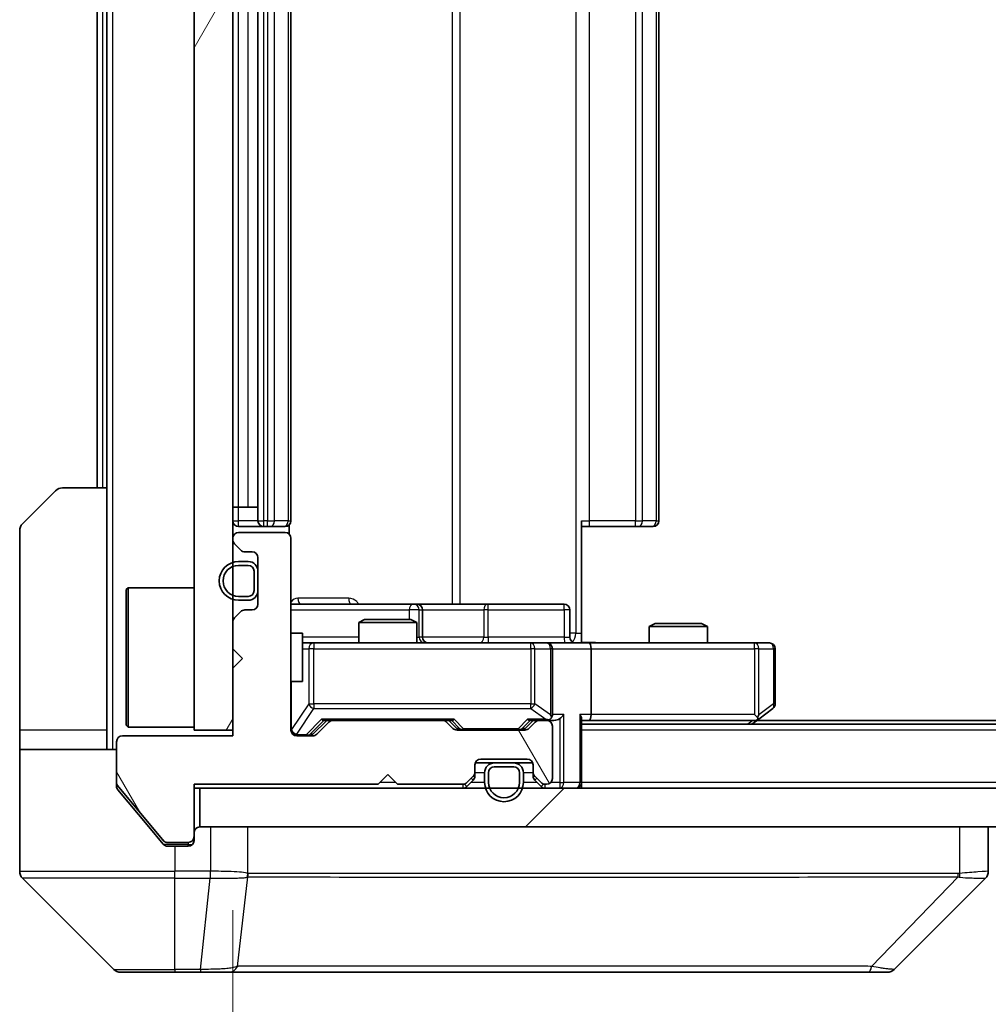
# Model space of a CAD drawing. Units: millimetres. Extents: x 0 to 9835, y 0 to 1686.
# Drawn here: x 3725 to 3775, y 1182 to 1233 of the extents above; entities that cross this region are included whole.
import ezdxf

# ---------------------------------------------------------------- set-up
doc = ezdxf.new("R2010")
doc.units = ezdxf.units.MM
doc.header["$LTSCALE"] = 6
doc.layers.get('Defpoints').update_dxf_attribs({"lineweight": 25})
for name, color, linetype, lineweight in [('Dimension (ISO)', 7, 'Continuous', 18), ('Visible (ISO)', 7, 'Continuous', 35), ('Visible Narrow (ISO)', 7, 'Continuous', 25)]:
    doc.layers.add(name, color=color, linetype=linetype, lineweight=lineweight)
doc.layers.add('Hatch (ISO)', color=1, linetype='Continuous', lineweight=18, true_color=0xff0000)
doc.styles.add('Note Text (TK)', font='MS PGothic.ttf')
doc.dimstyles.new('Default - Method 1b (TK)', dxfattribs={"dimscale": 6, "dimtxt": 2.5, "dimasz": 2.5, "dimexe": 1, "dimexo": 1.5, "dimgap": 1, "dimtad": 1, "dimrnd": 1e-08, "dimdsep": 46, "dimtxsty": 'Note Text (TK)', "dimcen": 0.09, "dimdle": 5, "dimclrd": 100, "dimclre": 100, "dimclrt": 7, "dimadec": 1, "dimazin": 1, "dimtfac": 1, "dimtmove": 0, "dimatfit": 3, "dimfxl": 1, "dimtolj": 1, "dimlwd": -1, "dimlwe": -1, "dimarcsym": 0})

# ---------------------------------------------------------------- blocks, each defined once
blk = doc.blocks.new('*D38')
at = {"layer": 'Defpoints', "color": 0, "transparency": 16777216}
for p in [(3735.606, 1195.951), (4151.606, 1195.951), (4151.606, 1123.951)]:
    blk.add_point(p, dxfattribs=at)
at = {"layer": 'Dimension (ISO)', "color": 100, "transparency": 16777216}
for p, q in [((3735.606, 1186.951), (3735.606, 1117.951)), ((4151.606, 1186.951), (4151.606, 1117.951)), ((3750.606, 1123.951), (4136.606, 1123.951))]:
    blk.add_line(p, q, dxfattribs=at)
for points in [[(3750.606, 1126.451), (3750.606, 1121.451), (3735.606, 1123.951)], [(4136.606, 1126.451), (4136.606, 1121.451), (4151.606, 1123.951)]]:
    blk.add_solid(points, dxfattribs=at)
at = {"layer": 'Dimension (ISO)', "color": 7, "transparency": 16777216, "insert": (3928.223, 1137.451), "char_height": 15, "attachment_point": 4, "style": 'Note Text (TK)'}
blk.add_mtext('\\A1;416', dxfattribs=at)

msp = doc.modelspace()

# ---------------------------------------------------------------- hatches: boundary and pattern name
at = {"layer": 'Hatch (ISO)'}
h = msp.add_hatch(dxfattribs=at)
h.set_pattern_fill('ANSI31', color=256, scale=152.4, angle=14.99998, style=0)
h.set_pattern_definition([(60, (2269, -48), (-16.49778, 9.525), [])])
h.paths.add_polyline_path([(3735.6063, 1271.2506), (3733.6063, 1271.2506), (3733.6063, 1196.2506), (3735.6063, 1196.2506)])
h = msp.add_hatch(dxfattribs=at)
h.set_pattern_fill('ANSI31', color=256, scale=152.4, angle=75.00018, style=0)
h.set_pattern_definition([(120.0002, (2269, -48), (-16.49775, -9.52505), [])])
edge = h.paths.add_edge_path()
edge.add_line((3733.6063, 1193.4506), (3743.1063, 1193.4506))
edge.add_line((3743.1063, 1193.4506), (3743.6063, 1193.9506))
edge.add_line((3743.6063, 1193.9506), (3744.1063, 1193.4506))
edge.add_line((3744.1063, 1193.4506), (3747.4821, 1193.4506))
edge.add_ellipse((3747.4821, 1193.7506), major_axis=(0.3, 0), ratio=1, start_angle=270, end_angle=315)
edge.add_line((3747.6942, 1193.5385), (3748.0185, 1193.8627))
edge.add_ellipse((3747.8063, 1194.0748), major_axis=(0.2121, 0.2121), ratio=1, start_angle=270, end_angle=315)
edge.add_line((3748.1063, 1194.0748), (3748.1063, 1194.4506))
edge.add_ellipse((3748.4063, 1194.4506), major_axis=(0, 0.3), ratio=1, start_angle=0, end_angle=90, ccw=False)
edge.add_line((3748.4063, 1194.7506), (3750.8063, 1194.7506))
edge.add_ellipse((3750.8063, 1194.4506), major_axis=(0.3, 0), ratio=1, start_angle=0, end_angle=90, ccw=False)
edge.add_line((3751.1063, 1194.4506), (3751.1063, 1194.0748))
edge.add_ellipse((3751.4063, 1194.0748), major_axis=(0, -0.3), ratio=1, start_angle=270, end_angle=315)
edge.add_line((3751.1942, 1193.8627), (3751.5185, 1193.5385))
edge.add_ellipse((3751.7306, 1193.7506), major_axis=(0.2121, -0.2121), ratio=1, start_angle=270, end_angle=315)
edge.add_line((3751.7306, 1193.4506), (3751.8063, 1193.4506))
edge.add_ellipse((3751.8063, 1193.7506), major_axis=(0.3, 0), ratio=1, start_angle=270, end_angle=360)
edge.add_line((3752.1063, 1193.7506), (3752.1063, 1196.4506))
edge.add_ellipse((3751.8063, 1196.4506), major_axis=(0, 0.3), ratio=1, start_angle=270, end_angle=360)
edge.add_line((3751.8063, 1196.7506), (3751.4306, 1196.7506))
edge.add_ellipse((3751.4306, 1196.4506), major_axis=(-0.3, 0), ratio=1, start_angle=270, end_angle=315)
edge.add_line((3751.2185, 1196.6627), (3750.8942, 1196.3385))
edge.add_ellipse((3750.6821, 1196.5506), major_axis=(-0.2121, -0.2121), ratio=1, start_angle=45, end_angle=90, ccw=False)
edge.add_line((3750.6821, 1196.2506), (3747.1806, 1196.2506))
edge.add_ellipse((3747.1806, 1196.5506), major_axis=(-0.3, 0), ratio=1, start_angle=45, end_angle=90, ccw=False)
edge.add_line((3746.9685, 1196.3385), (3746.6442, 1196.6627))
edge.add_ellipse((3746.4321, 1196.4506), major_axis=(-0.2121, 0.2121), ratio=1, start_angle=270, end_angle=315)
edge.add_line((3746.4321, 1196.7506), (3740.7806, 1196.7506))
edge.add_ellipse((3740.7806, 1196.4506), major_axis=(-0.3, 0), ratio=1, start_angle=270, end_angle=315)
edge.add_line((3740.5685, 1196.6627), (3739.9442, 1196.0385))
edge.add_ellipse((3739.7321, 1196.2506), major_axis=(-0.2121, -0.2121), ratio=1, start_angle=45, end_angle=90, ccw=False)
edge.add_line((3739.7321, 1195.9506), (3738.9063, 1195.9506))
edge.add_ellipse((3738.9063, 1196.2506), major_axis=(-0.3, 0), ratio=1, start_angle=0, end_angle=90, ccw=False)
edge.add_line((3738.6063, 1196.2506), (3738.6063, 1206.1506))
edge.add_ellipse((3738.3063, 1206.1506), major_axis=(0, 0.3), ratio=1, start_angle=270, end_angle=360)
edge.add_line((3738.3063, 1206.4506), (3735.9063, 1206.4506))
edge.add_ellipse((3735.9063, 1206.1506), major_axis=(-0.3, 0), ratio=1, start_angle=270, end_angle=360)
edge.add_line((3735.6063, 1206.1506), (3735.6063, 1206.0748))
edge.add_ellipse((3735.9063, 1206.0748), major_axis=(0, -0.3), ratio=1, start_angle=270, end_angle=315)
edge.add_line((3735.6942, 1205.8627), (3736.0185, 1205.5385))
edge.add_ellipse((3736.2306, 1205.7506), major_axis=(0.2121, -0.2121), ratio=1, start_angle=270, end_angle=315)
edge.add_line((3736.2306, 1205.4506), (3736.6063, 1205.4506))
edge.add_ellipse((3736.6063, 1205.1506), major_axis=(0.3, 0), ratio=1, start_angle=0, end_angle=90, ccw=False)
edge.add_line((3736.9063, 1205.1506), (3736.9063, 1202.7506))
edge.add_ellipse((3736.6063, 1202.7506), major_axis=(0, -0.3), ratio=1, start_angle=0, end_angle=90, ccw=False)
edge.add_line((3736.6063, 1202.4506), (3736.2306, 1202.4506))
edge.add_ellipse((3736.2306, 1202.1506), major_axis=(-0.3, 0), ratio=1, start_angle=270, end_angle=315)
edge.add_line((3736.0185, 1202.3627), (3735.6942, 1202.0385))
edge.add_ellipse((3735.9063, 1201.8263), major_axis=(-0.2121, -0.2121), ratio=1, start_angle=270, end_angle=315)
edge.add_line((3735.6063, 1201.8263), (3735.6063, 1200.4506))
edge.add_line((3735.6063, 1200.4506), (3736.1063, 1199.9506))
edge.add_line((3736.1063, 1199.9506), (3735.6063, 1199.4506))
edge.add_line((3735.6063, 1199.4506), (3735.6063, 1195.9506))
edge.add_line((3735.6063, 1195.9506), (3729.9063, 1195.9506))
edge.add_ellipse((3729.9063, 1195.6506), major_axis=(-0.3, 0), ratio=1, start_angle=270, end_angle=360)
edge.add_line((3729.6063, 1195.6506), (3729.6063, 1193.523))
edge.add_ellipse((3729.8063, 1193.523), major_axis=(0, -0.2), ratio=1, start_angle=270, end_angle=309.80557)
edge.add_line((3729.6527, 1193.395), (3732.0464, 1190.5225))
edge.add_ellipse((3732.2, 1190.6506), major_axis=(0.128, -0.1536), ratio=1, start_angle=270, end_angle=320.19443)
edge.add_line((3732.2, 1190.4506), (3733.3063, 1190.4506))
edge.add_ellipse((3733.3063, 1190.7506), major_axis=(0.3, 0), ratio=1, start_angle=270, end_angle=360)
edge.add_line((3733.6063, 1190.7506), (3733.6063, 1193.4506))
h = msp.add_hatch(dxfattribs=at)
h.set_pattern_fill('ANSI31', color=256, scale=152.4, style=0)
h.set_pattern_definition([(45, (2269, -48), (-13.47038, 13.47038), [])])
h.paths.add_polyline_path([(3733.9063, 1193.2506), (3733.9063, 1191.2506), (4153.3063, 1191.2506), (4153.3063, 1193.2506)])

# ---------------------------------------------------------------- linework, layer by layer
at = {"layer": 'Visible (ISO)'}
for p, q in [((3733.6063, 1271.2506), (3733.6063, 1196.2506)), ((3735.6063, 1196.2506), (3735.6063, 1271.2506)), ((3736.9063, 1260.4506), (3736.9063, 1207.0506)), ((3738.6063, 1207.0506), (3738.6063, 1260.4506)), ((3757.6063, 1207.0506), (3757.6063, 1260.4506)), ((3728.6063, 1258.7506), (3728.6063, 1208.7506)), ((3729.1063, 1258.7506), (3729.1063, 1208.7506)), ((3726.8134, 1208.7506), (3729.1063, 1208.7506)), ((3729.1063, 1208.7506), (3729.1063, 1196.2506)), ((3724.7528, 1206.897), (3726.4599, 1208.6041)), ((3735.9063, 1207.7506), (3735.6063, 1207.7506)), ((3735.9063, 1207.7506), (3736.4063, 1207.7506)), ((3736.9063, 1207.7506), (3736.4063, 1207.7506)), ((3735.9063, 1206.7506), (3737.2063, 1206.7506)), ((3737.2063, 1206.7506), (3737.3992, 1206.7506)), ((3737.5406, 1206.7506), (3737.3992, 1206.7506)), ((3737.5406, 1206.7506), (3738.2477, 1206.7506)), ((3738.3063, 1206.7506), (3738.2477, 1206.7506)), ((3738.5165, 1206.3647), (3738.5165, 1206.8365)), ((3753.6063, 1207.0506), (3753.6063, 1201.2506)), ((3754.0205, 1206.7506), (3753.6063, 1206.7506)), ((3754.0205, 1206.7506), (3756.3992, 1206.7506)), ((3756.5406, 1206.7506), (3756.3992, 1206.7506)), ((3756.5406, 1206.7506), (3757.2477, 1206.7506)), ((3757.3063, 1206.7506), (3757.2477, 1206.7506)), ((3724.6063, 1196.2506), (3724.6063, 1206.5435)), ((3738.3063, 1206.4506), (3735.9063, 1206.4506)), ((3735.6063, 1206.1506), (3735.6063, 1206.0748)), ((3735.6942, 1205.8627), (3736.0185, 1205.5385)), ((3738.6063, 1196.2506), (3738.6063, 1206.1506)), ((3736.2306, 1205.4506), (3736.6063, 1205.4506)), ((3736.4063, 1204.9506), (3735.9063, 1204.9506)), ((3736.4063, 1204.7506), (3735.9063, 1204.7506)), ((3735.9063, 1204.7506), (3736.4063, 1204.7506)), ((3736.9063, 1205.1506), (3736.9063, 1202.7506)), ((3736.7063, 1203.4506), (3736.7063, 1204.4506)), ((3736.7063, 1204.4506), (3736.7063, 1203.4506)), ((3736.9063, 1203.4506), (3736.9063, 1204.4506)), ((3730.1063, 1203.5006), (3730.2063, 1203.6006)), ((3730.1063, 1196.5006), (3730.1063, 1203.5006)), ((3730.2063, 1203.6006), (3730.2063, 1196.4006)), ((3733.6063, 1203.6006), (3730.2063, 1203.6006)), ((3735.9063, 1203.1506), (3736.4063, 1203.1506)), ((3736.4063, 1203.1506), (3735.9063, 1203.1506)), ((3735.9063, 1202.9506), (3736.4063, 1202.9506)), ((3744.9293, 1202.7506), (3738.6063, 1202.7506)), ((3745.1009, 1202.7506), (3744.9293, 1202.7506)), ((3748.7754, 1202.7506), (3745.1009, 1202.7506)), ((3752.705, 1202.7506), (3748.7754, 1202.7506)), ((3736.0185, 1202.3627), (3735.6942, 1202.0385)), ((3736.6063, 1202.4506), (3736.2306, 1202.4506)), ((3745.4009, 1201.0506), (3745.4009, 1202.4506)), ((3753.005, 1201.0506), (3753.005, 1202.4506)), ((3735.6063, 1201.8263), (3735.6063, 1200.4506)), ((3742.4131, 1201.9506), (3742.1063, 1201.7972)), ((3745.1063, 1201.7972), (3742.1063, 1201.7972)), ((3742.1063, 1200.7506), (3742.1063, 1201.7972)), ((3742.4131, 1201.9506), (3744.7996, 1201.9506)), ((3744.7996, 1201.9506), (3745.1063, 1201.7972)), ((3745.1063, 1200.7506), (3745.1063, 1201.7972)), ((3757.4131, 1201.7506), (3757.1063, 1201.5972)), ((3757.4131, 1201.7506), (3759.7996, 1201.7506)), ((3759.7996, 1201.7506), (3760.1063, 1201.5972)), ((3738.6063, 1201.2506), (3739.2063, 1201.2506)), ((3739.2063, 1198.7506), (3739.2063, 1201.2506)), ((3753.6063, 1201.2506), (3753.6063, 1200.7583)), ((3760.1063, 1201.5972), (3757.1063, 1201.5972)), ((3757.1063, 1200.7506), (3757.1063, 1201.5972)), ((3760.1063, 1200.7506), (3760.1063, 1201.5972)), ((3739.7917, 1200.7506), (3739.2063, 1200.7506)), ((3750.9881, 1200.7506), (3739.7917, 1200.7506)), ((3751.8063, 1200.7506), (3750.9881, 1200.7506)), ((3751.8063, 1200.7506), (3753.9821, 1200.7506)), ((3762.5429, 1200.7506), (3753.9821, 1200.7506)), ((3763.3063, 1200.7506), (3762.5429, 1200.7506)), ((3735.6063, 1200.4506), (3736.1063, 1199.9506)), ((3752.1063, 1197.0506), (3752.1063, 1200.4506)), ((3754.1063, 1200.4506), (3754.1063, 1197.0506)), ((3763.6063, 1197.6006), (3763.6063, 1200.4506)), ((3736.1063, 1199.9506), (3735.6063, 1199.4506)), ((3735.6063, 1199.4506), (3735.6063, 1195.9506)), ((3738.6063, 1198.7506), (3739.2063, 1198.7506)), ((3762.5429, 1197.0506), (3762.6985, 1196.895)), ((3762.753, 1196.8106), (3763.4863, 1197.3606)), ((3739.7442, 1196.0385), (3740.4563, 1196.7506)), ((3740.5685, 1196.6627), (3739.9442, 1196.0385)), ((3740.2802, 1196.7506), (3740.7806, 1196.7506)), ((3746.4321, 1196.7506), (3740.7806, 1196.7506)), ((3746.4321, 1196.7506), (3746.9324, 1196.7506)), ((3746.9685, 1196.3385), (3746.6442, 1196.6627)), ((3746.7563, 1196.7506), (3747.1684, 1196.3385)), ((3751.1063, 1196.7506), (3750.6942, 1196.3385)), ((3751.2185, 1196.6627), (3750.8942, 1196.3385)), ((3750.9302, 1196.7506), (3751.4306, 1196.7506)), ((3751.8063, 1196.7506), (3751.4306, 1196.7506)), ((3751.8063, 1196.7506), (3752.1821, 1196.7506)), ((3753.6063, 1193.5506), (3753.6063, 1196.8385)), ((3753.6063, 1196.7506), (3753.9821, 1196.7506)), ((4133.6063, 1196.5506), (3753.6063, 1196.5506)), ((3753.9821, 1196.7506), (3762.573, 1196.7506)), ((3762.4063, 1196.5506), (3762.753, 1196.8106)), ((4124.5397, 1196.7506), (3762.673, 1196.7506)), ((3724.6063, 1196.2506), (3724.6063, 1195.2506)), ((3729.1063, 1195.2506), (3729.1063, 1196.2506)), ((3730.1063, 1196.5006), (3730.2063, 1196.4006)), ((3733.6063, 1196.4006), (3730.2063, 1196.4006)), ((3733.6063, 1196.2506), (3735.6063, 1196.2506)), ((3750.6821, 1196.2506), (3747.1806, 1196.2506)), ((3752.1063, 1193.7506), (3752.1063, 1196.4506)), ((3729.6063, 1195.6506), (3729.6063, 1193.523)), ((3735.6063, 1195.9506), (3729.9063, 1195.9506)), ((3739.7321, 1195.9506), (3738.9063, 1195.9506)), ((3724.6063, 1195.2506), (3729.6063, 1195.2506)), ((3724.6063, 1195.2506), (3724.6063, 1191.2506)), ((3749.1063, 1194.5506), (3748.1235, 1194.5506)), ((3748.4063, 1194.7506), (3750.8063, 1194.7506)), ((3750.1063, 1194.5506), (3749.1063, 1194.5506)), ((3751.0892, 1194.5506), (3750.1063, 1194.5506)), ((3748.1063, 1194.0748), (3748.1063, 1194.4506)), ((3748.1063, 1193.8748), (3748.1063, 1194.0748)), ((3748.6063, 1194.0506), (3748.6063, 1193.5506)), ((3748.8063, 1194.0506), (3748.8063, 1193.5506)), ((3748.8063, 1193.5506), (3748.8063, 1194.0506)), ((3750.1063, 1194.3506), (3749.1063, 1194.3506)), ((3749.1063, 1194.3506), (3750.1063, 1194.3506)), ((3750.4063, 1193.5506), (3750.4063, 1194.0506)), ((3750.4063, 1194.0506), (3750.4063, 1193.5506)), ((3750.6063, 1193.5506), (3750.6063, 1194.0506)), ((3751.1063, 1194.4506), (3751.1063, 1194.0748)), ((3751.1063, 1194.0748), (3751.1063, 1193.8748)), ((3729.6063, 1193.3592), (3729.6063, 1193.523)), ((3743.1063, 1193.4506), (3743.6063, 1193.9506)), ((3743.6063, 1193.9506), (3744.1063, 1193.4506)), ((3747.6942, 1193.5385), (3748.0185, 1193.8627)), ((3747.6942, 1193.3385), (3748.0185, 1193.6627)), ((3751.1942, 1193.8627), (3751.5185, 1193.5385)), ((3751.1942, 1193.6627), (3751.5185, 1193.3385)), ((3753.6063, 1193.5506), (3753.6063, 1193.2506)), ((3729.6527, 1193.395), (3732.0464, 1190.5225)), ((3729.6759, 1193.1671), (3731.273, 1191.2506)), ((3733.6063, 1193.4506), (3743.1063, 1193.4506)), ((3733.6063, 1190.7506), (3733.6063, 1193.4506)), ((3733.6063, 1193.2506), (3733.9063, 1193.2506)), ((3733.9063, 1193.2506), (3733.9063, 1191.2506)), ((4153.3063, 1193.2506), (3733.9063, 1193.2506)), ((3744.1063, 1193.4506), (3747.4821, 1193.4506)), ((3751.7306, 1193.4506), (3751.8063, 1193.4506)), ((3724.6063, 1191.2506), (3724.6063, 1188.9577)), ((3731.273, 1191.2506), (3732.0164, 1190.3585)), ((3733.9063, 1191.2506), (4153.3063, 1191.2506)), ((3774.6063, 1188.9578), (3774.6063, 1191.2506)), ((3732.2, 1190.4506), (3733.3063, 1190.4506)), ((3733.6063, 1190.7506), (3733.6063, 1190.5506)), ((3732.2468, 1190.2506), (3732.6063, 1190.2506)), ((3733.3063, 1190.2506), (3732.6063, 1190.2506)), ((3724.7528, 1188.6041), (3729.4599, 1183.897)), ((3737.3563, 1188.6701), (3737.3563, 1188.6676)), ((3769.7528, 1183.897), (3774.4599, 1188.6041)), ((3732.6063, 1183.7506), (3729.8134, 1183.7506)), ((3732.6063, 1183.7506), (3733.9434, 1183.7506)), ((3733.9434, 1183.7506), (3735.4115, 1183.7506)), ((3735.4115, 1183.7506), (3768.4236, 1183.7506)), ((3768.4236, 1183.7506), (3769.3992, 1183.7506))]:
    msp.add_line(p, q, dxfattribs=at)
for centre, radius, start, end in [((3726.8134, 1208.2506), 0.5, 90, 135), ((3725.1063, 1206.5435), 0.5, 135, 180), ((3735.9063, 1207.0506), 0.3, 180, 270), ((3737.2063, 1207.0506), 0.3, 180, 270), ((3738.3063, 1207.0506), 0.3, 270, 0), ((3757.3063, 1207.0506), 0.3, 270, 0), ((3735.9063, 1206.1506), 0.3, 90, 180), ((3738.3063, 1206.1506), 0.3, 0, 90), ((3735.9063, 1206.0748), 0.3, 180, 225), ((3736.2306, 1205.7506), 0.3, 225, 270), ((3736.6063, 1205.1506), 0.3, 0, 90), ((3735.9063, 1203.9506), 1, 90, 270), ((3735.9063, 1203.9506), 0.8, 90, 270), ((3735.9063, 1203.9506), 0.8, 90, 270), ((3736.4063, 1204.4506), 0.5, 0, 90), ((3736.4063, 1204.4506), 0.3, 0, 90), ((3736.4063, 1204.4506), 0.3, 0, 90), ((3736.4063, 1203.4506), 0.3, 270, 0), ((3736.4063, 1203.4506), 0.3, 270, 0), ((3736.4063, 1203.4506), 0.5, 270, 0), ((3736.6063, 1202.7506), 0.3, 270, 0), ((3745.1009, 1202.4506), 0.3, 0, 90), ((3752.705, 1202.4506), 0.3, 0, 90), ((3736.2306, 1202.1506), 0.3, 90, 135), ((3735.9063, 1201.8263), 0.3, 135, 180), ((3745.7009, 1201.0506), 0.3, 180, 270), ((3751.8063, 1200.4506), 0.3, 0, 90), ((3753.305, 1201.0506), 0.3, 180, 270), ((3763.3063, 1200.4506), 0.3, 0, 90), ((3763.3063, 1197.6006), 0.3, 306.8699, 0), ((3751.8063, 1197.0506), 0.3, 328.75555, 0), ((3740.7806, 1196.4506), 0.3, 90, 135), ((3746.4321, 1196.4506), 0.3, 45, 90), ((3751.4306, 1196.4506), 0.3, 90, 135), ((3751.8063, 1197.0506), 0.3, 270, 293.43798), ((3751.8063, 1196.4506), 0.3, 0, 90), ((3762.573, 1197.0506), 0.3, 270, 293.43798), ((3762.573, 1197.0506), 0.3, 293.43798, 306.8699), ((3738.9063, 1196.2506), 0.3, 180, 270), ((3739.7321, 1196.2506), 0.3, 270, 315), ((3747.1806, 1196.5506), 0.3, 225, 270), ((3750.6821, 1196.5506), 0.3, 270, 315), ((3729.9063, 1195.6506), 0.3, 90, 180), ((3748.4063, 1194.4506), 0.3, 90, 180), ((3749.1063, 1194.0506), 0.5, 90, 180), ((3750.1063, 1194.0506), 0.5, 0, 90), ((3750.8063, 1194.4506), 0.3, 0, 90), ((3747.8063, 1194.0748), 0.3, 315, 0), ((3749.1063, 1194.0506), 0.3, 90, 180), ((3749.1063, 1194.0506), 0.3, 90, 180), ((3750.1063, 1194.0506), 0.3, 0, 90), ((3750.1063, 1194.0506), 0.3, 0, 90), ((3751.4063, 1194.0748), 0.3, 180, 225), ((3729.8063, 1193.523), 0.2, 180, 219.80557), ((3747.4821, 1193.7506), 0.3, 270, 315), ((3747.8063, 1193.8748), 0.3, 315, 0), ((3749.6063, 1193.5506), 1, 180, 0), ((3749.6063, 1193.5506), 0.8, 180, 0), ((3749.6063, 1193.5506), 0.8, 180, 0), ((3751.4063, 1193.8748), 0.3, 180, 225), ((3751.7306, 1193.7506), 0.3, 225, 270), ((3751.8063, 1193.7506), 0.3, 270, 0), ((3753.3063, 1193.5506), 0.3, 270, 0), ((3747.4821, 1193.5506), 0.3, 270, 315), ((3751.7306, 1193.5506), 0.3, 225, 270), ((3733.9063, 1190.9506), 0.3, 90, 180), ((3732.2, 1190.6506), 0.2, 219.80557, 270), ((3733.3063, 1190.7506), 0.3, 270, 0), ((3733.3063, 1190.5506), 0.3, 270, 0), ((3725.1063, 1188.9577), 0.5, 180, 225), ((3774.1063, 1188.9578), 0.5, 314.97183, 0.00125), ((3729.8134, 1184.2506), 0.5, 225, 270), ((3769.3992, 1184.2506), 0.5, 270, 315)]:
    msp.add_arc(centre, radius, start, end, dxfattribs=at)
for centre, major_axis, ratio, start_param, end_param in [((3753.9821, 1200.4506), (0, 0.3), 0.4142136, 4.712389, 6.2831853), ((3751.8063, 1197.028), (0.2515, -0.483), 0.3384375, 1.1216156, 1.3963425), ((3752.4821, 1197.0506), (-0.2772, -0.2772), 0.4142136, 1.1780972, 1.9634954), ((3753.3063, 1197.0506), (-0.2772, 0.2772), 0.4142136, 3.5342917, 4.3196899), ((3753.9821, 1197.0506), (0, 0.3), 0.4142136, 3.1415927, 4.712389), ((3762.5429, 1197.028), (-0.2411, -0.4823), 0.3700244, 1.4790131, 1.7537399), ((3740.1771, 1197.0506), (-0.1246, 0.2958), 0.4004104, 2.3310669, 2.974568), ((3747.0356, 1197.0506), (0.1246, 0.2958), 0.4004104, 3.3086173, 3.9521184), ((3750.8271, 1197.0506), (-0.1246, 0.2958), 0.4004104, 2.3310669, 2.974568), ((3751.7741, 1197.0506), (0.6487, -0.2044), 0.3384375, 4.8186392, 5.0530703), ((3752.1821, 1197.0506), (0.4243, 0), 0.7071068, 4.712389, 5.4977871), ((3739.532, 1196.2506), (0.3, 0), 0.9998508, 4.712389, 5.4978618), ((3747.3806, 1196.5506), (-0.3, 0), 0.9998508, 0.7853235, 1.5707963), ((3750.482, 1196.5506), (0.3, 0), 0.9998508, 4.712389, 5.4978618), ((3774.2057, 1191.1669), (0.254, -2.5629), 0.0093619, 6.2829775, 6.2908582)]:
    msp.add_ellipse(centre, major_axis=major_axis, ratio=ratio, start_param=start_param, end_param=end_param, dxfattribs=at)
for points, knots in [([(3753.6063, 1200.7624), (3753.7996, 1200.7724), (3753.9933, 1200.7787), (3754.3808, 1200.7677), (3754.5747, 1200.7506), (3754.7689, 1200.7506)], [0, 0, 0, 0, 0.05805072, 0.05805072, 0.11630897, 0.11630897, 0.11630897, 0.11630897]), ([(3751.9257, 1196.7753), (3751.9319, 1196.7781), (3751.938, 1196.7809), (3751.9705, 1196.7977), (3751.9996, 1196.8192), (3752.0358, 1196.8562), (3752.051, 1196.8758), (3752.0628, 1196.895)], [0.250886757, 0.250886757, 0.250886757, 0.250886757, 0.252877969, 0.252877969, 0.261958418, 0.261958418, 0.268388032, 0.268388032, 0.268388032, 0.268388032]), ([(3762.6923, 1196.7753), (3762.6933, 1196.7777), (3762.6942, 1196.7803), (3762.6994, 1196.7975), (3762.702, 1196.8169), (3762.7024, 1196.8541), (3762.701, 1196.875), (3762.6985, 1196.895)], [0.381031219, 0.381031219, 0.381031219, 0.381031219, 0.382741903, 0.382741903, 0.391761654, 0.391761654, 0.398553638, 0.398553638, 0.398553638, 0.398553638]), ([(3729.6063, 1193.3592), (3729.6063, 1193.3216), (3729.6138, 1193.2817), (3729.6406, 1193.2165), (3729.657, 1193.1899), (3729.6759, 1193.1671)], [-0.093261283, -0.093261283, -0.093261283, -0.093261283, -0.081985357, -0.081985357, -0.073077632, -0.073077632, -0.073077632, -0.073077632]), ([(3732.0164, 1190.3585), (3732.0223, 1190.3515), (3732.0284, 1190.3448), (3732.0613, 1190.3118), (3732.0951, 1190.2887), (3732.169, 1190.2581), (3732.2092, 1190.2506), (3732.2468, 1190.2506)], [-0.070529028, -0.070529028, -0.070529028, -0.070529028, -0.06784493, -0.06784493, -0.056529226, -0.056529226, -0.045213522, -0.045213522, -0.045213522, -0.045213522])]:
    msp.add_open_spline(points, degree=3, knots=knots, dxfattribs=at)
at = {"layer": 'Visible Narrow (ISO)'}
for p, q in [((3729.4063, 1195.2506), (3729.4063, 1272.2506)), ((3753.3134, 1266.2506), (3753.3134, 1201.2506)), ((3746.9311, 1264.7506), (3746.9311, 1202.7506)), ((3747.3354, 1202.7506), (3747.3354, 1264.7506)), ((3737.2063, 1207.0506), (3737.2063, 1260.4506)), ((3737.3992, 1260.4506), (3737.3992, 1207.0506)), ((3737.7528, 1207.0506), (3737.7528, 1260.4506)), ((3738.4599, 1260.4506), (3738.4599, 1207.0506)), ((3754.0205, 1207.0506), (3754.0205, 1260.4506)), ((3756.3992, 1260.4506), (3756.3992, 1207.0506)), ((3756.7528, 1207.0506), (3756.7528, 1260.4506)), ((3757.4599, 1260.4506), (3757.4599, 1207.0506)), ((3735.9063, 1207.7506), (3735.9063, 1259.7506)), ((3736.4063, 1207.7506), (3736.4063, 1259.7506)), ((3728.9063, 1208.7506), (3728.9063, 1258.7506)), ((3735.9063, 1207.0506), (3735.9063, 1207.7506)), ((3735.6063, 1207.0506), (3735.9063, 1207.0506)), ((3736.9063, 1207.0506), (3735.9063, 1207.0506)), ((3735.9063, 1206.7506), (3735.9063, 1207.0506)), ((3736.9063, 1207.0506), (3737.2063, 1207.0506)), ((3737.2063, 1206.7506), (3737.2063, 1207.0506)), ((3737.3992, 1207.0506), (3737.2063, 1207.0506)), ((3737.3992, 1206.7506), (3737.3992, 1207.0506)), ((3737.3992, 1207.0506), (3737.7528, 1207.0506)), ((3738.4599, 1207.0506), (3737.7528, 1207.0506)), ((3738.4599, 1207.0506), (3738.6063, 1207.0506)), ((3753.6063, 1207.0506), (3754.0205, 1207.0506)), ((3754.0205, 1206.7506), (3754.0205, 1207.0506)), ((3756.3992, 1207.0506), (3754.0205, 1207.0506)), ((3756.3992, 1206.7506), (3756.3992, 1207.0506)), ((3756.3992, 1207.0506), (3756.7528, 1207.0506)), ((3757.4599, 1207.0506), (3756.7528, 1207.0506)), ((3757.4599, 1207.0506), (3757.6063, 1207.0506)), ((3741.5915, 1203.0506), (3738.9614, 1203.0506)), ((3738.6063, 1202.4506), (3744.7171, 1202.4506)), ((3745.229, 1202.4506), (3744.7171, 1202.4506)), ((3744.7171, 1202.4506), (3744.7171, 1201.9506)), ((3745.229, 1201.0506), (3745.229, 1202.4506)), ((3745.229, 1202.4506), (3745.4006, 1202.4506)), ((3745.4009, 1202.4506), (3745.4006, 1202.4506)), ((3745.4006, 1202.4506), (3745.4006, 1201.0506)), ((3745.4009, 1202.4506), (3748.5632, 1202.4506)), ((3748.7885, 1202.4506), (3748.5632, 1202.4506)), ((3748.5632, 1202.4506), (3748.5632, 1201.0506)), ((3748.7885, 1202.4506), (3752.7181, 1202.4506)), ((3748.7885, 1201.0506), (3748.7885, 1202.4506)), ((3753.005, 1202.4506), (3752.7181, 1202.4506)), ((3752.7181, 1202.4506), (3752.7181, 1201.0506)), ((3753.3134, 1201.2506), (3753.005, 1201.2506)), ((3753.3134, 1201.2506), (3753.6063, 1201.2506)), ((3742.1063, 1201.0506), (3739.2063, 1201.0506)), ((3739.7917, 1200.7506), (3739.7917, 1200.4506)), ((3745.1063, 1201.0506), (3745.229, 1201.0506)), ((3745.4006, 1201.0506), (3745.229, 1201.0506)), ((3745.4006, 1201.0506), (3745.4009, 1201.0506)), ((3748.5632, 1201.0506), (3745.4009, 1201.0506)), ((3748.5632, 1201.0506), (3748.7885, 1201.0506)), ((3752.7181, 1201.0506), (3748.7885, 1201.0506)), ((3750.9881, 1200.4506), (3750.9881, 1200.7506)), ((3752.7181, 1201.0506), (3753.005, 1201.0506)), ((3762.5429, 1200.4506), (3762.5429, 1200.7506)), ((3739.2063, 1200.4506), (3739.5234, 1200.4506)), ((3739.7917, 1200.4506), (3739.5234, 1200.4506)), ((3739.5234, 1200.4506), (3739.5234, 1197.6006)), ((3739.7917, 1197.6006), (3739.7917, 1200.4506)), ((3739.7917, 1200.4506), (3750.9881, 1200.4506)), ((3751.1928, 1200.4506), (3750.9881, 1200.4506)), ((3750.9881, 1200.4506), (3750.9881, 1197.6006)), ((3751.1928, 1197.6006), (3751.1928, 1200.4506)), ((3751.1928, 1200.4506), (3752.011, 1200.4506)), ((3752.1063, 1200.4506), (3752.011, 1200.4506)), ((3752.011, 1200.4506), (3752.011, 1197.028)), ((3752.1063, 1200.4506), (3754.1063, 1200.4506)), ((3754.1063, 1200.4506), (3762.5429, 1200.4506)), ((3762.5429, 1200.4506), (3762.5429, 1197.0506)), ((3762.7623, 1200.4506), (3762.5429, 1200.4506)), ((3762.7623, 1197.028), (3762.7623, 1200.4506)), ((3762.7623, 1200.4506), (3763.5257, 1200.4506)), ((3763.6063, 1200.4506), (3763.5257, 1200.4506)), ((3763.5257, 1200.4506), (3763.5257, 1197.6006)), ((3738.638, 1196.2725), (3738.638, 1198.7506)), ((3739.5234, 1197.6006), (3738.638, 1196.2725)), ((3739.5234, 1197.6006), (3739.7917, 1197.6006)), ((3739.7917, 1197.6006), (3739.7917, 1197.3606)), ((3750.9881, 1197.6006), (3739.7917, 1197.6006)), ((3750.9881, 1197.3606), (3750.9881, 1197.6006)), ((3750.9881, 1197.6006), (3751.1928, 1197.6006)), ((3752.011, 1197.028), (3751.1928, 1197.6006)), ((3763.5257, 1197.6006), (3762.7623, 1197.028)), ((3763.6063, 1197.6006), (3763.5257, 1197.6006)), ((3738.9063, 1196.0325), (3739.7917, 1197.3606)), ((3739.7917, 1197.3606), (3750.9881, 1197.3606)), ((3750.9881, 1197.3606), (3751.7741, 1196.8106)), ((3752.6942, 1197.0506), (3752.1063, 1197.0506)), ((3752.6942, 1193.5506), (3752.6942, 1197.0506)), ((3753.5185, 1197.0506), (3753.5185, 1193.5506)), ((3754.1063, 1197.0506), (3753.5185, 1197.0506)), ((3762.5429, 1197.0506), (3754.1063, 1197.0506)), ((3740.1771, 1196.8106), (3739.3955, 1196.0106)), ((3739.6076, 1196.0385), (3740.3034, 1196.7506)), ((3747.0356, 1196.8106), (3740.1771, 1196.8106)), ((3746.9093, 1196.7506), (3747.3119, 1196.3385)), ((3747.524, 1196.3106), (3747.0356, 1196.8106)), ((3750.8271, 1196.8106), (3750.3386, 1196.3106)), ((3750.5507, 1196.3385), (3750.9534, 1196.7506)), ((3751.7741, 1196.8106), (3750.8271, 1196.8106)), ((3752.4821, 1196.8385), (3752.4821, 1193.5506)), ((3762.4595, 1196.7506), (3762.1928, 1196.5506)), ((3729.1063, 1196.2506), (3724.6063, 1196.2506)), ((3738.6063, 1196.2725), (3738.638, 1196.2725)), ((3738.9063, 1196.0106), (3738.9063, 1196.0325)), ((3738.9063, 1196.0106), (3738.9063, 1195.9506)), ((3739.3955, 1196.0106), (3738.9063, 1196.0106)), ((3739.3955, 1195.9506), (3739.3955, 1196.0106)), ((3739.7442, 1196.0385), (3739.6076, 1196.0385)), ((3747.3119, 1196.3385), (3747.1684, 1196.3385)), ((3747.524, 1196.3106), (3747.524, 1196.2506)), ((3750.3386, 1196.3106), (3747.524, 1196.3106)), ((3750.3386, 1196.2506), (3750.3386, 1196.3106)), ((3750.6942, 1196.3385), (3750.5507, 1196.3385)), ((4133.6063, 1196.2506), (3753.6063, 1196.2506)), ((3748.6063, 1194.0506), (3748.1063, 1194.0506)), ((3751.1063, 1194.0506), (3750.6063, 1194.0506)), ((3744.0063, 1193.5506), (3743.2063, 1193.5506)), ((3748.6063, 1193.5506), (3747.9063, 1193.5506)), ((3748.0185, 1193.6627), (3747.9185, 1193.7627)), ((3748.0299, 1193.8748), (3748.1063, 1193.8748)), ((3751.3063, 1193.5506), (3750.6063, 1193.5506)), ((3751.1063, 1193.8748), (3751.1827, 1193.8748)), ((3751.2942, 1193.7627), (3751.1942, 1193.6627)), ((3752.4821, 1193.5506), (3752.0299, 1193.5506)), ((3752.4821, 1193.5506), (3752.4821, 1193.2506)), ((3752.4821, 1193.5506), (3752.6942, 1193.5506)), ((3753.5185, 1193.5506), (3752.6942, 1193.5506)), ((3753.5185, 1193.5506), (3753.6063, 1193.5506)), ((4133.6063, 1193.5506), (3753.6063, 1193.5506)), ((3747.4821, 1193.4506), (3747.4821, 1193.2506)), ((3747.5691, 1193.4635), (3747.6942, 1193.3385)), ((3751.5185, 1193.3385), (3751.6435, 1193.4635)), ((3751.7306, 1193.2506), (3751.7306, 1193.4506)), ((3734.4527, 1191.2506), (3734.4527, 1188.9578)), ((3736.3843, 1188.8443), (3736.3843, 1191.2506)), ((3773.1248, 1191.2506), (3773.1248, 1188.8443)), ((3733.3063, 1190.4506), (3733.3063, 1190.3506)), ((3733.3063, 1190.3506), (3732.0232, 1190.3506)), ((3732.6063, 1190.2506), (3732.6063, 1188.9577)), ((3733.3063, 1190.3506), (3733.5299, 1190.3506)), ((3733.3063, 1190.2506), (3733.3063, 1190.3506)), ((3724.6063, 1188.9577), (3732.6063, 1188.9577)), ((3734.4373, 1188.9577), (3732.6063, 1188.9577)), ((3732.6063, 1188.6041), (3732.6063, 1188.9577)), ((3734.4373, 1188.9577), (3734.4373, 1188.6041)), ((3734.456, 1188.604), (3734.4527, 1188.9578)), ((3732.6063, 1188.6041), (3724.7528, 1188.6041)), ((3732.6063, 1183.897), (3732.6063, 1188.6041)), ((3732.6063, 1188.6041), (3734.4373, 1188.6041)), ((3733.9434, 1183.897), (3734.4373, 1188.6041)), ((3735.8441, 1184.0523), (3736.3748, 1188.6678)), ((3743.2996, 1188.6616), (3743.2996, 1188.6608)), ((3748.6063, 1188.6611), (3748.6063, 1188.6599)), ((3766.6063, 1188.666), (3766.6063, 1188.6662)), ((3768.577, 1184.0523), (3773.0447, 1188.6678)), ((3729.4599, 1183.897), (3732.6063, 1183.897)), ((3733.9434, 1183.897), (3732.6063, 1183.897)), ((3732.6063, 1183.897), (3732.6063, 1183.7506)), ((3733.9434, 1183.897), (3733.9434, 1183.7506))]:
    msp.add_line(p, q, dxfattribs=at)
msp.add_arc((3747.524, 1196.5506), 0.3, 225, 270.00428, dxfattribs=at)
for centre, major_axis, ratio, start_param, end_param in [((3737.5406, 1207.0506), (0, -0.3), 0.7071068, 0, 1.5707963), ((3738.2477, 1207.0506), (0, -0.3), 0.7071068, 0, 1.5707963), ((3756.5406, 1207.0506), (0, -0.3), 0.7071068, 0, 1.5707963), ((3757.2477, 1207.0506), (0, -0.3), 0.7071068, 0, 1.5707963), ((3739.1367, 1203.0506), (0, -0.3), 0.5845417, 4.712389, 6.2831853), ((3741.719, 1203.0506), (0, -0.3), 0.4251427, 4.712389, 6.2831853), ((3744.9293, 1202.4506), (0, 0.3), 0.7071068, 0, 1.5707963), ((3744.9293, 1202.4506), (0, 0.3), 0.9990482, 4.712389, 6.2831853), ((3745.1009, 1202.4506), (0, 0.3), 0.9990482, 4.712389, 6.2831853), ((3748.7754, 1202.4506), (0, 0.3), 0.7071068, 0, 1.5707963), ((3748.7754, 1202.4506), (0, 0.3), 0.0436194, 4.712389, 6.2831853), ((3752.705, 1202.4506), (0, 0.3), 0.0436194, 4.712389, 6.2831853), ((3752.9599, 1201.2506), (0, 0.5), 0.7071068, 3.6320888, 4.712389), ((3739.7917, 1200.4506), (0, 0.3), 0.8944272, 0, 1.5707963), ((3745.5287, 1201.0506), (0, -0.3), 0.9990482, 4.712389, 6.2831853), ((3745.7003, 1201.0506), (0, -0.3), 0.9990482, 4.712389, 6.2831853), ((3748.3511, 1201.0506), (0, -0.3), 0.7071068, 0, 1.5707963), ((3748.8015, 1201.0506), (0, -0.3), 0.0436194, 4.712389, 6.2831853), ((3750.9881, 1200.4506), (0, 0.3), 0.682188, 4.712389, 6.2831853), ((3751.8063, 1200.4506), (0, 0.3), 0.682188, 4.712389, 6.2831853), ((3752.7312, 1201.0506), (0, -0.3), 0.0436194, 4.712389, 6.2831853), ((3762.5429, 1200.4506), (0, 0.3), 0.7311768, 4.712389, 6.2831853), ((3763.3063, 1200.4506), (0, 0.3), 0.7311768, 4.712389, 6.2831853), ((3739.7917, 1197.6006), (0.2496, -0.1664), 0.7427814, 3.87304, 5.1721792), ((3750.9881, 1197.6006), (0.172, 0.2458), 0.6073134, 3.9975941, 5.1142321), ((3763.3063, 1197.6006), (0.18, -0.24), 0.6509254, 0, 1.116638), ((3738.9063, 1196.2725), (-0.3, 0), 0.8, 0, 1.5707963), ((3738.9063, 1196.2506), (-0.3, 0), 0.8, 0, 1.5707963), ((3738.9063, 1196.2725), (-0.2496, 0.1664), 0.7427814, 0.7314474, 2.0305866), ((3739.3955, 1196.2506), (0.2146, -0.2096), 0.6901674, 5.305635, 6.266302), ((3739.3955, 1196.2506), (0, -0.3), 0.9998508, 0, 0.7854728), ((3747.524, 1196.5506), (-0.2146, -0.2096), 0.6901674, 0.0168833, 0.9775503), ((3750.3386, 1196.5506), (0, -0.3), 0.9998508, 0, 0.7854728), ((3750.3386, 1196.5506), (0.2146, -0.2096), 0.6901674, 5.305635, 6.266302), ((3752.4821, 1193.5506), (0, -0.3), 0.7071068, 0, 1.5707963), ((3753.3063, 1193.5506), (0, -0.3), 0.7071068, 0, 1.5707963), ((3734.6078, 1190.272), (-1.3965, -0.5705), 0.8478071, 1.121789, 1.1322502), ((3734.6834, 1191.1661), (-1.1531, -2.3491), 0.8868656, 0.401991, 0.4098729), ((3735.9014, 1188.8443), (0.2432, 0.4368), 0.9558993, 4.8014076, 5.2014997), ((3735.9211, 1188.8385), (0.0007, -0.5), 0.9654335, 1.2210076, 1.5693802), ((3772.9222, 1188.8385), (0.0002, 0.5), 0.2606492, 4.3641196, 4.7124922), ((3772.9952, 1188.8443), (0.0739, -0.4945), 0.2565995, 1.1323703, 1.5324621), ((3735.4115, 1184.2506), (0, -0.5), 0.9424961, 0, 1.1631073), ((3768.4236, 1184.2506), (0, -0.5), 0.334217, 0, 1.1631073)]:
    msp.add_ellipse(centre, major_axis=major_axis, ratio=ratio, start_param=start_param, end_param=end_param, dxfattribs=at)
for points, knots in [([(3738.9614, 1203.0506), (3738.8309, 1203.0506), (3738.6999, 1202.9853), (3738.608, 1202.8718), (3738.6063, 1202.8696)], [-0.09474832, -0.09474832, -0.09474832, -0.09474832, -0.04737416, -0.046475183, -0.046475183, -0.046475183, -0.046475183]), ([(3742.1079, 1202.7506), (3742.0797, 1202.7991), (3741.9459, 1202.9692), (3741.7414, 1203.0506), (3741.5915, 1203.0506)], [-0.065916466, -0.065916466, -0.065916466, -0.065916466, -0.048782062, 0, 0, 0, 0]), ([(3753.6063, 1200.7583), (3753.7122, 1200.7618), (3753.9379, 1200.7684), (3754.346, 1200.7637), (3754.6182, 1200.7506), (3754.7689, 1200.7506)], [-0.11479384, -0.11479384, -0.11479384, -0.11479384, -0.08309873, -0.04985924, 0, 0, 0, 0]), ([(3736.3843, 1188.8443), (3736.3202, 1188.8711), (3736.211, 1188.8921), (3736.0634, 1188.9084), (3735.9158, 1188.9247), (3735.7299, 1188.9362), (3735.5187, 1188.9442), (3735.2019, 1188.9563), (3734.8275, 1188.9604), (3734.4527, 1188.9578)], [-0.19678779, -0.19678779, -0.19678779, -0.19678779, -0.14056271, -0.14056271, -0.14056271, -0.08433763, -0.08433763, -0.08433763, 0, 0, 0, 0]), ([(3774.6063, 1188.9578), (3774.6063, 1188.9613), (3774.41, 1188.9533), (3774.0708, 1188.9293), (3773.8165, 1188.9114), (3773.4831, 1188.8845), (3773.1248, 1188.8443)], [-0.19678779, -0.19678779, -0.19678779, -0.19678779, -0.08433763, -0.08433763, -0.08433763, 0, 0, 0, 0]), ([(3734.456, 1188.604), (3734.6588, 1188.6039), (3734.8688, 1188.604), (3735.0595, 1188.6044), (3735.1901, 1188.6047), (3735.3145, 1188.6053), (3735.436, 1188.6061), (3735.5408, 1188.6067), (3735.641, 1188.6076), (3735.7346, 1188.6091), (3735.819, 1188.6105), (3735.8982, 1188.6124), (3735.9712, 1188.6153), (3736.0303, 1188.6176), (3736.0853, 1188.6204), (3736.1356, 1188.6242), (3736.2164, 1188.6303), (3736.2855, 1188.6388), (3736.3389, 1188.6516)], [0, 0, 0, 0, 0.0500605, 0.0500605, 0.0500605, 0.08433763, 0.08433763, 0.08433763, 0.11390326, 0.11390326, 0.11390326, 0.14056271, 0.14056271, 0.14056271, 0.16213148, 0.16213148, 0.16213148, 0.19678779, 0.19678779, 0.19678779, 0.19678779]), ([(3736.3748, 1188.6678), (3737.7266, 1188.6743), (3741.9087, 1188.6566), (3752.1464, 1188.6641), (3763.2113, 1188.6603), (3770.5443, 1188.6711), (3773.0447, 1188.6678)], [-5.4777298, -5.4777298, -5.4777298, -5.4777298, -3.9126641, -2.3475985, -0.7825328, 0, 0, 0, 0]), ([(3773.0526, 1188.8385), (3770.5583, 1188.8394), (3768.1142, 1188.8412), (3765.7476, 1188.8425), (3761.0144, 1188.8451), (3756.5923, 1188.8461), (3752.6767, 1188.8466), (3748.761, 1188.8471), (3745.3516, 1188.847), (3742.599, 1188.8453), (3739.8465, 1188.8437), (3737.7506, 1188.8404), (3736.4038, 1188.8385)], [0, 0, 0, 0, 0.7825328, 0.7825328, 0.7825328, 2.3475985, 2.3475985, 2.3475985, 3.9126641, 3.9126641, 3.9126641, 5.4777298, 5.4777298, 5.4777298, 5.4777298]), ([(3773.1415, 1188.6516), (3773.3479, 1188.6331), (3773.5364, 1188.6233), (3773.6996, 1188.6174), (3773.8101, 1188.6135), (3773.9097, 1188.6113), (3773.9985, 1188.6093), (3774.0809, 1188.6076), (3774.1514, 1188.6064), (3774.2112, 1188.6056), (3774.3642, 1188.6035), (3774.4561, 1188.6041), (3774.4597, 1188.6041)], [0.00000287, 0.00000287, 0.00000287, 0.00000287, 0.05028531, 0.05028531, 0.05028531, 0.08433763, 0.08433763, 0.08433763, 0.11593605, 0.11593605, 0.11593605, 0.19678779, 0.19678779, 0.19678779, 0.19678779]), ([(3735.8441, 1184.0523), (3735.7716, 1184.0161), (3735.6768, 1183.9912), (3735.5723, 1183.9724), (3735.5282, 1183.9644), (3735.482, 1183.9576), (3735.4334, 1183.9514), (3735.3433, 1183.9399), (3735.2467, 1183.931), (3735.1454, 1183.9241), (3735.0627, 1183.9184), (3734.9767, 1183.9139), (3734.8883, 1183.9103), (3734.7479, 1183.9045), (3734.6211, 1183.9007), (3734.4756, 1183.8986), (3734.3148, 1183.8962), (3734.1145, 1183.8958), (3733.9434, 1183.897)], [-0.18750242, -0.18750242, -0.18750242, -0.18750242, -0.14982589, -0.14982589, -0.14982589, -0.1339303, -0.1339303, -0.1339303, -0.10441433, -0.10441433, -0.10441433, -0.08035818, -0.08035818, -0.08035818, -0.04217927, -0.04217927, -0.04217927, 0, 0, 0, 0]), ([(3768.577, 1184.0523), (3768.5526, 1184.0525), (3768.5283, 1184.0527), (3768.5039, 1184.0529), (3768.3604, 1184.0539), (3768.1519, 1184.0547), (3768.0184, 1184.0553), (3767.9344, 1184.0557), (3767.8675, 1184.056), (3767.7937, 1184.0563), (3767.7596, 1184.0564), (3767.7237, 1184.0565), (3767.6825, 1184.0567), (3767.0886, 1184.0583), (3766.4745, 1184.0579), (3765.9077, 1184.0575), (3765.737, 1184.0574), (3765.5669, 1184.0572), (3765.392, 1184.0572), (3764.3463, 1184.0567), (3763.3126, 1184.0582), (3762.2954, 1184.0593), (3761.4468, 1184.0603), (3760.6039, 1184.0607), (3759.7788, 1184.061), (3758.6257, 1184.0614), (3757.5074, 1184.0614), (3756.4075, 1184.0619), (3754.9617, 1184.0626), (3753.5557, 1184.0631), (3752.2111, 1184.0635), (3750.0461, 1184.0641), (3748.0325, 1184.0644), (3746.1727, 1184.0649), (3745.8217, 1184.065), (3745.4768, 1184.0649), (3745.1382, 1184.0647), (3744.0226, 1184.0642), (3742.9738, 1184.0627), (3741.9944, 1184.0621), (3741.2501, 1184.0617), (3740.5501, 1184.0616), (3739.8878, 1184.0612), (3739.4141, 1184.0608), (3738.9607, 1184.0603), (3738.5326, 1184.0592), (3738.0193, 1184.058), (3737.5381, 1184.0564), (3737.0904, 1184.0572), (3737.0538, 1184.0572), (3737.0175, 1184.0573), (3736.9813, 1184.0574), (3736.9458, 1184.0575), (3736.9105, 1184.0576), (3736.8754, 1184.0577), (3736.841, 1184.0578), (3736.8068, 1184.0579), (3736.7727, 1184.058), (3736.7394, 1184.0581), (3736.7062, 1184.0583), (3736.6733, 1184.0584), (3736.641, 1184.0584), (3736.6089, 1184.0585), (3736.577, 1184.0586), (3736.5459, 1184.0587), (3736.515, 1184.0587), (3736.4842, 1184.0588), (3736.4554, 1184.0588), (3736.4267, 1184.0588), (3736.3982, 1184.0588), (3736.3695, 1184.0588), (3736.341, 1184.0588), (3736.3127, 1184.0587), (3736.2854, 1184.0586), (3736.2583, 1184.0585), (3736.2313, 1184.0584), (3736.208, 1184.0583), (3736.1847, 1184.0581), (3736.1615, 1184.0579), (3736.1375, 1184.0577), (3736.1136, 1184.0575), (3736.0899, 1184.0572), (3736.068, 1184.057), (3736.0463, 1184.0567), (3736.0247, 1184.0564), (3735.9836, 1184.0557), (3735.9547, 1184.0549), (3735.9084, 1184.0539), (3735.8924, 1184.0536), (3735.8752, 1184.0532), (3735.8614, 1184.0528), (3735.8557, 1184.0526), (3735.85, 1184.0525), (3735.8441, 1184.0523)], [-4.8262125, -4.8262125, -4.8262125, -4.8262125, -4.8184484, -4.8184484, -4.8184484, -4.7726935, -4.7726935, -4.7726935, -4.7439096, -4.7439096, -4.7439096, -4.7306169, -4.7306169, -4.7306169, -4.5391369, -4.5391369, -4.5391369, -4.481483, -4.481483, -4.481483, -4.1367536, -4.1367536, -4.1367536, -3.8491909, -3.8491909, -3.8491909, -3.4472946, -3.4472946, -3.4472946, -2.9190132, -2.9190132, -2.9190132, -2.0683768, -2.0683768, -2.0683768, -1.9078307, -1.9078307, -1.9078307, -1.3789179, -1.3789179, -1.3789179, -0.97699, -0.97699, -0.97699, -0.6894589, -0.6894589, -0.6894589, -0.3447295, -0.3447295, -0.3447295, -0.3165651, -0.3165651, -0.3165651, -0.2889051, -0.2889051, -0.2889051, -0.261771, -0.261771, -0.261771, -0.2351915, -0.2351915, -0.2351915, -0.2092051, -0.2092051, -0.2092051, -0.1838626, -0.1838626, -0.1838626, -0.1601156, -0.1601156, -0.1601156, -0.1362579, -0.1362579, -0.1362579, -0.1133238, -0.1133238, -0.1133238, -0.0934336, -0.0934336, -0.0934336, -0.0727956, -0.0727956, -0.0727956, -0.0538131, -0.0538131, -0.0538131, -0.0177321, -0.0177321, -0.0177321, -0.0052142, -0.0052142, -0.0052142, 0, 0, 0, 0]), ([(3769.7528, 1183.897), (3769.7522, 1183.8964), (3769.7027, 1183.8971), (3769.636, 1183.9012), (3769.6143, 1183.9025), (3769.5906, 1183.9042), (3769.5647, 1183.9063), (3769.5102, 1183.9108), (3769.4475, 1183.9173), (3769.3607, 1183.9264), (3769.2941, 1183.9334), (3769.2195, 1183.9416), (3769.136, 1183.9527), (3769.1, 1183.9574), (3769.0623, 1183.9627), (3769.023, 1183.9687), (3768.8926, 1183.9884), (3768.7452, 1184.0137), (3768.577, 1184.0523)], [-0.18750417, -0.18750417, -0.18750417, -0.18750417, -0.13432623, -0.13432623, -0.13432623, -0.1169551, -0.1169551, -0.1169551, -0.08035893, -0.08035893, -0.08035893, -0.0522949, -0.0522949, -0.0522949, -0.04017946, -0.04017946, -0.04017946, 0, 0, 0, 0])]:
    msp.add_open_spline(points, degree=3, knots=knots, dxfattribs=at)
for points in [[(3736.3389, 1188.6516), (3736.3506, 1188.6544), (3736.3626, 1188.6593), (3736.3748, 1188.6678)], [(3736.4038, 1188.8385), (3736.3973, 1188.8384), (3736.3907, 1188.8407), (3736.3843, 1188.8443)], [(3773.0447, 1188.6678), (3773.0781, 1188.6593), (3773.1103, 1188.6544), (3773.1414, 1188.6516)], [(3773.1248, 1188.8443), (3773.1009, 1188.8407), (3773.0767, 1188.8384), (3773.0526, 1188.8385)]]:
    msp.add_open_spline(points, degree=3, dxfattribs=at)

# ---------------------------------------------------------------- dimensions: what is measured, and where the dimension line sits
at = {"layer": 'Dimension (ISO)', "color": 100, "true_color": 0x00ff3f}
dim = msp.add_linear_dim(base=(4151.6063, 1123.9506), p1=(3735.6063, 1195.9506), p2=(4151.6063, 1195.9506), angle=180, dimstyle='Default - Method 1b (TK)', override={"dimscale": 0, "dimtxt": 15, "dimasz": 15, "dimexe": 6, "dimexo": 9, "dimgap": 6, "dimdec": 2, "dimcen": 0.54, "dimtol": 0, "dimlim": 0, "dimtp": 0, "dimtm": 0, "dimtdec": 2, "dimtix": 0, "dimtofl": 0, "dimtmove": 0, "dimatfit": 1}, dxfattribs=at)
dim.commit()
dim.dimension.update_dxf_attribs({"geometry": '*D38', "text_midpoint": (3943.6063, 1123.9506), "dimtype": 128})

doc.saveas('drawing.dxf')
